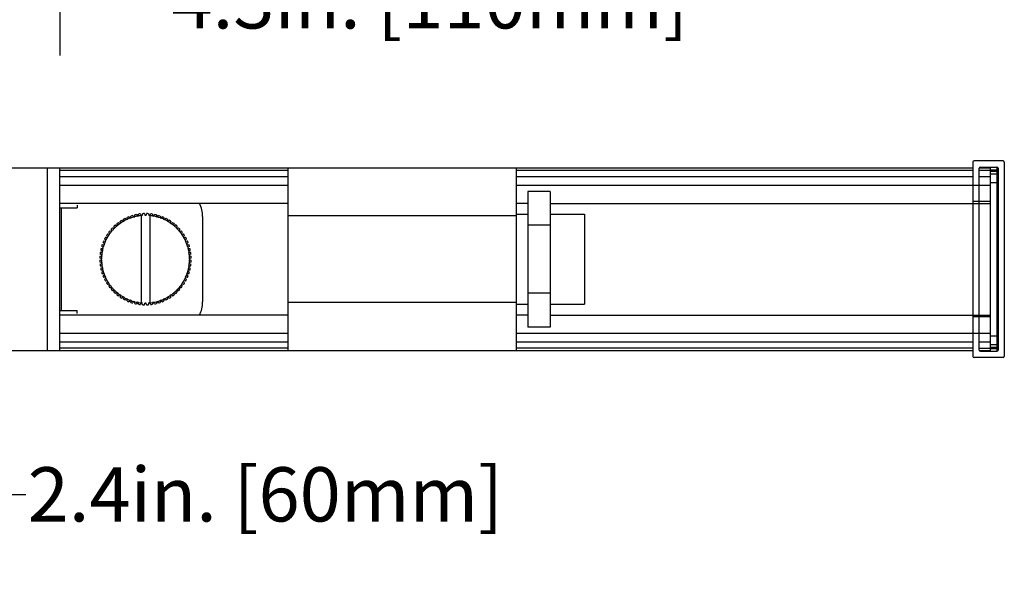
# Model space of a CAD drawing. Units: inches. Extents: x -0.1 to 93.9, y 0 to 59.3.
# Drawn here: x 35.5 to 42.3, y 22.4 to 26.3 of the extents above; entities that cross this region are included whole.
import ezdxf

# ---------------------------------------------------------------- set-up
doc = ezdxf.new("R2010")
doc.units = ezdxf.units.IN
doc.header["$MEASUREMENT"] = 0
doc.layers.add('1', color=7, linetype='Continuous')
doc.styles.get("Standard").update_dxf_attribs({"font": 'arial.ttf'})
doc.dimstyles.get("Standard").update_dxf_attribs({"dimtxt": 0.18, "dimasz": 0.18, "dimexe": 0.18, "dimexo": 0.0625, "dimgap": 0.09, "dimtad": 0, "dimtih": 1, "dimtoh": 1, "dimdec": 4, "dimzin": 0, "dimdsep": 46, "dimtxsty": 'Standard', "dimcen": 0.09, "dimadec": 0, "dimazin": 0, "dimtfac": 1, "dimtdec": 4, "dimtofl": 0, "dimtmove": 0, "dimatfit": 3, "dimfxl": 1, "dimtolj": 1, "dimtzin": 0, "dimarcsym": 0})

# ---------------------------------------------------------------- blocks, each defined once
blk = doc.blocks.new('*D80')
at = {"layer": '1', "color": 0, "lineweight": -2, "transparency": 16777216}
for p, q in [((31.4417, 26.8405), (31.4417, 26.0203)), ((35.7724, 26.8405), (35.7724, 26.0203)), ((31.0667, 26.3953), (30.6917, 26.3953)), ((36.1474, 26.3953), (36.5224, 26.3953))]:
    blk.add_line(p, q, dxfattribs=at)
at = {"layer": '1', "color": 0, "transparency": 16777216}
for points in [[(31.0667, 26.4578), (31.0667, 26.3328), (31.4417, 26.3953)], [(36.1474, 26.4578), (36.1474, 26.3328), (35.7724, 26.3953)]]:
    blk.add_solid(points, dxfattribs=at)
at = {"layer": 'Defpoints', "color": 0, "transparency": 16777216}
for p in [(31.4417, 27.2155), (35.7724, 27.2155), (35.7724, 26.3953)]:
    blk.add_point(p, dxfattribs=at)
at = {"layer": '1', "color": 0, "transparency": 16777216, "insert": (38.3246, 26.3953), "char_height": 0.375, "attachment_point": 5}
blk.add_mtext('\\A1;4.3in. [110mm]', dxfattribs=at)
blk = doc.blocks.new('*D90')
at = {"layer": '1', "color": 0, "lineweight": -2, "transparency": 16777216}
for p, q in [((32.4259, 24.2393), (32.4259, 22.6153)), ((34.7881, 24.2393), (34.7881, 22.6153)), ((32.0509, 22.9903), (31.6759, 22.9903)), ((35.1631, 22.9903), (35.5381, 22.9903))]:
    blk.add_line(p, q, dxfattribs=at)
at = {"layer": '1', "color": 0, "transparency": 16777216}
for points in [[(32.0509, 23.0528), (32.0509, 22.9278), (32.4259, 22.9903)], [(35.1631, 23.0528), (35.1631, 22.9278), (34.7881, 22.9903)]]:
    blk.add_solid(points, dxfattribs=at)
at = {"layer": 'Defpoints', "color": 0, "transparency": 16777216}
for p in [(32.4259, 24.6143), (34.7881, 24.6143), (34.7881, 22.9903)]:
    blk.add_point(p, dxfattribs=at)
at = {"layer": '1', "color": 0, "transparency": 16777216, "insert": (37.1903, 22.9903), "char_height": 0.375, "attachment_point": 5}
blk.add_mtext('\\A1;2.4in. [60mm]', dxfattribs=at)

msp = doc.modelspace()

# ---------------------------------------------------------------- linework, layer by layer
at = {"layer": '1', "color": 7, "linetype": 'Continuous'}
for p, q in [((42.0716, 25.2856), (42.0716, 23.9431)), ((42.2803, 25.2935), (42.0795, 25.2935)), ((42.2881, 25.2856), (42.2881, 23.9431)), ((2.9377, 25.2443), (42.0716, 25.2443)), ((35.6858, 23.9844), (35.6858, 25.2443)), ((35.7724, 23.9844), (35.7724, 25.2443)), ((35.7724, 25.2295), (37.3472, 25.2295)), ((37.3472, 23.9844), (37.3472, 25.2443)), ((38.922, 23.9844), (38.922, 25.2443)), ((38.922, 25.2295), (42.0716, 25.2295)), ((42.1149, 23.9864), (42.1149, 25.2423)), ((42.1149, 25.2295), (42.1897, 25.2295)), ((42.1152, 25.2443), (42.1897, 25.2443)), ((42.1228, 25.2502), (42.237, 25.2502)), ((42.1228, 25.2443), (42.1228, 25.2502)), ((42.1897, 25.2443), (42.1897, 23.9844)), ((42.1897, 25.2305), (42.2448, 25.2305)), ((42.1897, 25.2226), (42.2448, 25.2226)), ((42.237, 25.2502), (42.237, 23.9785)), ((42.2448, 25.2423), (42.2448, 23.9864)), ((35.7724, 25.1852), (37.3472, 25.1852)), ((38.922, 25.1852), (42.0716, 25.1852)), ((42.1149, 25.1852), (42.1897, 25.1852)), ((42.1897, 25.2029), (42.237, 25.2029)), ((42.1897, 25.1439), (42.2448, 25.1439)), ((35.7724, 25.1261), (37.3472, 25.1261)), ((38.922, 25.1261), (42.1897, 25.1261)), ((39.1543, 25.0826), (39.0007, 25.0826)), ((39.0007, 25.0826), (39.0007, 24.1461)), ((39.1543, 25.0826), (39.1543, 24.1461)), ((37.3472, 25.0002), (35.7724, 25.0002)), ((39.0007, 25.0002), (38.922, 25.0002)), ((39.1543, 25.0002), (42.1897, 25.0002)), ((42.1897, 25.012), (42.0716, 25.012)), ((35.7724, 24.9687), (35.8905, 24.9687)), ((35.7803, 24.9687), (35.7803, 24.26)), ((35.8905, 24.9884), (35.8905, 24.9687)), ((36.1765, 24.8682), (36.186, 24.8605)), ((36.186, 24.8605), (36.1921, 24.8648)), ((36.1921, 24.8648), (36.1882, 24.8764)), ((36.1993, 24.8835), (36.2081, 24.875)), ((36.2081, 24.875), (36.2146, 24.8787)), ((36.2146, 24.8787), (36.2117, 24.8906)), ((36.2234, 24.8967), (36.2314, 24.8875)), ((36.2314, 24.8875), (36.2382, 24.8906)), ((36.2382, 24.8907), (36.2363, 24.9027)), ((36.2485, 24.9078), (36.2557, 24.8979)), ((36.2558, 24.8979), (36.2628, 24.9005)), ((36.2628, 24.9005), (36.2619, 24.9127)), ((36.2745, 24.9166), (36.2809, 24.9062)), ((36.2809, 24.9062), (36.2881, 24.9081)), ((36.2881, 24.9081), (36.2883, 24.9203)), ((36.3012, 24.9232), (36.3066, 24.9122)), ((36.3066, 24.9122), (36.314, 24.9135)), ((36.314, 24.9135), (36.3153, 24.9257)), ((36.3284, 24.9274), (36.3328, 24.916)), ((36.3328, 24.916), (36.3334, 24.9161)), ((36.3334, 24.9161), (36.3402, 24.9167)), ((36.3334, 24.9161), (36.3334, 24.3126)), ((36.3426, 24.9286), (36.3402, 24.9167)), ((36.3558, 24.9292), (36.3592, 24.9175)), ((36.3592, 24.9175), (36.3667, 24.9175)), ((36.3701, 24.9292), (36.3667, 24.9175)), ((36.3833, 24.9286), (36.3856, 24.9167)), ((36.3925, 24.9161), (36.3856, 24.9167)), ((36.3925, 24.9161), (36.3931, 24.916)), ((36.3925, 24.9161), (36.3925, 24.3126)), ((36.3931, 24.916), (36.3975, 24.9274)), ((36.4106, 24.9257), (36.4119, 24.9135)), ((36.4119, 24.9135), (36.4192, 24.9122)), ((36.4192, 24.9122), (36.4246, 24.9232)), ((36.4375, 24.9203), (36.4378, 24.9081)), ((36.4378, 24.9081), (36.445, 24.9062)), ((36.445, 24.9062), (36.4513, 24.9166)), ((36.4639, 24.9127), (36.4631, 24.9005)), ((36.4631, 24.9005), (36.4701, 24.8979)), ((36.4701, 24.8979), (36.4773, 24.9078)), ((36.4895, 24.9027), (36.4877, 24.8907)), ((36.4877, 24.8907), (36.4944, 24.8875)), ((36.4944, 24.8875), (36.5025, 24.8967)), ((36.5142, 24.8906), (36.5113, 24.8787)), ((36.5113, 24.8787), (36.5177, 24.875)), ((36.5177, 24.875), (36.5266, 24.8835)), ((36.5377, 24.8764), (36.5338, 24.8648)), ((36.5338, 24.8648), (36.5399, 24.8605)), ((36.5399, 24.8605), (36.5494, 24.8682)), ((36.7566, 24.9096), (36.7566, 24.3191)), ((38.922, 24.9144), (37.3472, 24.9144)), ((38.922, 24.9254), (39.0007, 24.9254)), ((39.1543, 24.9254), (39.3905, 24.9254)), ((39.3905, 24.9254), (39.3905, 24.3033)), ((36.1167, 24.7913), (36.1091, 24.8008)), ((36.1171, 24.8113), (36.1283, 24.8063)), ((36.1331, 24.8121), (36.1263, 24.8222)), ((36.1283, 24.8063), (36.1331, 24.812)), ((36.1352, 24.8319), (36.1459, 24.8261)), ((36.1512, 24.8313), (36.1453, 24.842)), ((36.1459, 24.8261), (36.1512, 24.8313)), ((36.1551, 24.851), (36.1652, 24.8442)), ((36.1652, 24.8442), (36.1709, 24.8489)), ((36.1709, 24.849), (36.166, 24.8601)), ((36.5599, 24.8601), (36.5549, 24.849)), ((36.5549, 24.849), (36.5606, 24.8442)), ((36.5607, 24.8442), (36.5708, 24.851)), ((36.5805, 24.842), (36.5747, 24.8313)), ((36.5747, 24.8313), (36.5799, 24.8261)), ((36.5799, 24.8261), (36.5906, 24.8319)), ((36.5996, 24.8222), (36.5928, 24.8121)), ((36.5928, 24.812), (36.5975, 24.8063)), ((36.5976, 24.8063), (36.6087, 24.8113)), ((36.6168, 24.8008), (36.6091, 24.7913)), ((39.1543, 24.8485), (39.0007, 24.8485)), ((36.0793, 24.7215), (36.0695, 24.7287)), ((36.0745, 24.7409), (36.0866, 24.7391)), ((36.0898, 24.7458), (36.0806, 24.7539)), ((36.0866, 24.7391), (36.0898, 24.7458)), ((36.0867, 24.7656), (36.0985, 24.7627)), ((36.1023, 24.7691), (36.0938, 24.778)), ((36.0985, 24.7627), (36.1023, 24.7691)), ((36.1009, 24.7891), (36.1125, 24.7852)), ((36.1125, 24.7852), (36.1168, 24.7913)), ((36.6091, 24.7913), (36.6134, 24.7852)), ((36.6134, 24.7852), (36.625, 24.7891)), ((36.6321, 24.778), (36.6236, 24.7691)), ((36.6236, 24.7691), (36.6273, 24.7627)), ((36.6273, 24.7627), (36.6392, 24.7656)), ((36.6453, 24.7539), (36.6361, 24.7458)), ((36.6361, 24.7458), (36.6392, 24.7391)), ((36.6393, 24.7391), (36.6513, 24.7409)), ((36.6564, 24.7287), (36.6465, 24.7215)), ((36.0516, 24.662), (36.0637, 24.6633)), ((36.065, 24.6706), (36.0541, 24.676)), ((36.0569, 24.6889), (36.0692, 24.6892)), ((36.0711, 24.6964), (36.0606, 24.7027)), ((36.0638, 24.6633), (36.065, 24.6706)), ((36.0646, 24.7153), (36.0768, 24.7145)), ((36.0692, 24.6892), (36.0711, 24.6964)), ((36.0768, 24.7145), (36.0794, 24.7215)), ((36.6465, 24.7215), (36.6491, 24.7145)), ((36.6491, 24.7145), (36.6613, 24.7153)), ((36.6652, 24.7027), (36.6548, 24.6964)), ((36.6548, 24.6964), (36.6567, 24.6892)), ((36.6567, 24.6892), (36.6689, 24.6889)), ((36.6718, 24.676), (36.6608, 24.6706)), ((36.6608, 24.6706), (36.6621, 24.6633)), ((36.6621, 24.6633), (36.6743, 24.662)), ((36.0598, 24.6181), (36.0481, 24.6215)), ((36.0481, 24.6072), (36.0598, 24.6106)), ((36.0486, 24.6347), (36.0606, 24.637)), ((36.0606, 24.5916), (36.0486, 24.594)), ((36.0613, 24.6445), (36.0499, 24.6489)), ((36.0598, 24.6106), (36.0598, 24.6181)), ((36.0606, 24.637), (36.0613, 24.6445)), ((36.676, 24.6489), (36.6646, 24.6445)), ((36.6646, 24.6445), (36.6652, 24.637)), ((36.6653, 24.637), (36.6772, 24.6347)), ((36.6772, 24.594), (36.6653, 24.5916)), ((36.6778, 24.6215), (36.6661, 24.6181)), ((36.6661, 24.6181), (36.6661, 24.6106)), ((36.6661, 24.6106), (36.6778, 24.6072)), ((36.0499, 24.5798), (36.0613, 24.5842)), ((36.0637, 24.5654), (36.0516, 24.5667)), ((36.0541, 24.5526), (36.065, 24.558)), ((36.0692, 24.5395), (36.0569, 24.5397)), ((36.0613, 24.5842), (36.0606, 24.5916)), ((36.0606, 24.5259), (36.0711, 24.5323)), ((36.065, 24.558), (36.0638, 24.5654)), ((36.0711, 24.5323), (36.0692, 24.5395)), ((36.6567, 24.5395), (36.6548, 24.5323)), ((36.6548, 24.5323), (36.6652, 24.5259)), ((36.6689, 24.5397), (36.6567, 24.5395)), ((36.6621, 24.5654), (36.6608, 24.558)), ((36.6608, 24.558), (36.6718, 24.5526)), ((36.6743, 24.5667), (36.6621, 24.5654)), ((36.6653, 24.5916), (36.6646, 24.5842)), ((36.6646, 24.5842), (36.676, 24.5798)), ((36.0768, 24.5142), (36.0646, 24.5134)), ((36.0695, 24.4999), (36.0793, 24.5071)), ((36.0866, 24.4896), (36.0745, 24.4877)), ((36.0793, 24.5072), (36.0768, 24.5142)), ((36.0806, 24.4748), (36.0898, 24.4828)), ((36.0898, 24.4828), (36.0866, 24.4896)), ((36.0985, 24.466), (36.0867, 24.4631)), ((36.0938, 24.4507), (36.1023, 24.4595)), ((36.1023, 24.4595), (36.0985, 24.466)), ((36.6273, 24.466), (36.6236, 24.4595)), ((36.6236, 24.4595), (36.6321, 24.4507)), ((36.6392, 24.4631), (36.6273, 24.466)), ((36.6393, 24.4896), (36.6361, 24.4829)), ((36.6361, 24.4828), (36.6453, 24.4748)), ((36.6513, 24.4877), (36.6393, 24.4896)), ((36.6491, 24.5142), (36.6465, 24.5072)), ((36.6465, 24.5071), (36.6564, 24.4999)), ((36.6613, 24.5134), (36.6491, 24.5142)), ((36.1125, 24.4435), (36.1009, 24.4396)), ((36.1091, 24.4279), (36.1167, 24.4374)), ((36.1168, 24.4374), (36.1125, 24.4435)), ((36.1283, 24.4223), (36.1171, 24.4174)), ((36.1263, 24.4065), (36.1331, 24.4166)), ((36.1331, 24.4166), (36.1283, 24.4223)), ((36.1459, 24.4026), (36.1352, 24.3967)), ((36.1453, 24.3866), (36.1512, 24.3973)), ((36.1512, 24.3973), (36.146, 24.4026)), ((36.5799, 24.4026), (36.5747, 24.3974)), ((36.5747, 24.3973), (36.5805, 24.3866)), ((36.5906, 24.3967), (36.5799, 24.4026)), ((36.5976, 24.4223), (36.5928, 24.4166)), ((36.5928, 24.4166), (36.5996, 24.4065)), ((36.6087, 24.4174), (36.5976, 24.4223)), ((36.6134, 24.4435), (36.6091, 24.4374)), ((36.6091, 24.4374), (36.6168, 24.4279)), ((36.625, 24.4396), (36.6134, 24.4435)), ((36.1652, 24.3845), (36.1551, 24.3777)), ((36.1709, 24.3797), (36.1652, 24.3845)), ((36.166, 24.3685), (36.1709, 24.3797)), ((36.186, 24.3681), (36.1765, 24.3605)), ((36.1921, 24.3639), (36.186, 24.3682)), ((36.1882, 24.3523), (36.1921, 24.3639)), ((36.2081, 24.3537), (36.1993, 24.3452)), ((36.2146, 24.3499), (36.2081, 24.3537)), ((36.2117, 24.3381), (36.2146, 24.3499)), ((36.2314, 24.3412), (36.2234, 24.332)), ((36.2382, 24.338), (36.2315, 24.3412)), ((36.2363, 24.3259), (36.2382, 24.338)), ((36.2557, 24.3307), (36.2485, 24.3209)), ((36.2628, 24.3282), (36.2558, 24.3308)), ((36.2619, 24.316), (36.2628, 24.3282)), ((36.2809, 24.3225), (36.2745, 24.312)), ((36.2881, 24.3206), (36.2809, 24.3225)), ((36.445, 24.3225), (36.4378, 24.3206)), ((36.4513, 24.312), (36.445, 24.3225)), ((36.4701, 24.3307), (36.4631, 24.3282)), ((36.4631, 24.3282), (36.4639, 24.316)), ((36.4773, 24.3209), (36.4701, 24.3307)), ((36.4944, 24.3412), (36.4877, 24.338)), ((36.4877, 24.338), (36.4895, 24.3259)), ((36.5025, 24.332), (36.4944, 24.3412)), ((36.5177, 24.3537), (36.5113, 24.35)), ((36.5113, 24.3499), (36.5142, 24.3381)), ((36.5266, 24.3452), (36.5177, 24.3537)), ((36.5399, 24.3682), (36.5338, 24.3639)), ((36.5338, 24.3639), (36.5377, 24.3523)), ((36.5494, 24.3605), (36.5399, 24.3681)), ((36.5606, 24.3845), (36.5549, 24.3797)), ((36.5549, 24.3797), (36.5599, 24.3685)), ((36.5708, 24.3777), (36.5607, 24.3845)), ((39.1543, 24.3802), (39.0007, 24.3802)), ((35.7724, 24.26), (35.8905, 24.26)), ((35.8905, 24.2403), (35.8905, 24.26)), ((36.2883, 24.3083), (36.2881, 24.3206)), ((36.3066, 24.3164), (36.3012, 24.3055)), ((36.314, 24.3152), (36.3066, 24.3165)), ((36.3153, 24.303), (36.314, 24.3151)), ((36.3328, 24.3127), (36.3284, 24.3013)), ((36.3402, 24.312), (36.3331, 24.3126)), ((36.3426, 24.3), (36.3402, 24.312)), ((36.3558, 24.2995), (36.3592, 24.3112)), ((36.3667, 24.3112), (36.3592, 24.3112)), ((36.3701, 24.2995), (36.3667, 24.3112)), ((36.3833, 24.3), (36.3856, 24.312)), ((36.3925, 24.3126), (36.3856, 24.312)), ((36.3931, 24.3127), (36.3925, 24.3126)), ((36.3975, 24.3013), (36.3931, 24.3127)), ((36.4119, 24.3151), (36.4106, 24.303)), ((36.4192, 24.3164), (36.4119, 24.3152)), ((36.4246, 24.3055), (36.4192, 24.3164)), ((36.4378, 24.3206), (36.4375, 24.3083)), ((38.922, 24.3143), (37.3472, 24.3143)), ((38.922, 24.3033), (39.0007, 24.3033)), ((39.1543, 24.3033), (39.3905, 24.3033)), ((37.3472, 24.2285), (35.7724, 24.2285)), ((39.0007, 24.2285), (38.922, 24.2285)), ((39.1543, 24.2285), (42.1897, 24.2285)), ((42.1897, 24.2167), (42.0716, 24.2167)), ((39.1543, 24.1461), (39.0007, 24.1461)), ((35.7724, 24.1025), (37.3472, 24.1025)), ((38.922, 24.1025), (42.1897, 24.1025)), ((42.1897, 24.0848), (42.2448, 24.0848)), ((2.9377, 23.9844), (42.0716, 23.9844)), ((35.7724, 24.0435), (37.3472, 24.0435)), ((37.3472, 23.9992), (35.7724, 23.9992)), ((38.922, 24.0435), (42.0716, 24.0435)), ((42.0716, 23.9992), (38.922, 23.9992)), ((42.1149, 24.0435), (42.1897, 24.0435)), ((42.1149, 23.9992), (42.1897, 23.9992)), ((42.1152, 23.9844), (42.1897, 23.9844)), ((42.1228, 23.9785), (42.1228, 23.9844)), ((42.1897, 24.0258), (42.237, 24.0258)), ((42.1897, 24.0061), (42.2448, 24.0061)), ((42.1897, 23.9982), (42.2448, 23.9982)), ((42.2803, 23.9352), (42.0795, 23.9352)), ((42.1228, 23.9785), (42.237, 23.9785))]:
    msp.add_line(p, q, dxfattribs=at)
for centre, radius, start, end in [((42.0795, 25.2856), 0.00787, 90, 180), ((42.2803, 25.2856), 0.00787, 0, 90), ((42.1228, 25.2423), 0.00787, 90, 180), ((42.237, 25.2423), 0.00787, 0, 90), ((42.237, 25.195), 0.00787, 0, 90), ((36.5598, 24.9096), 0.1969, 0, 27.40177), ((36.3629, 24.6143), 0.315, 126.29895, 128.70105), ((36.3629, 24.6143), 0.315, 121.29895, 123.70105), ((36.3629, 24.6143), 0.3031, 120.70433, 124.29659), ((36.3629, 24.6143), 0.315, 116.29895, 118.70105), ((36.3629, 24.6143), 0.3031, 115.70433, 119.29659), ((36.3629, 24.6143), 0.315, 111.29895, 113.70105), ((36.3629, 24.6143), 0.3031, 110.70433, 114.29659), ((36.3629, 24.6143), 0.315, 106.29895, 108.70105), ((36.3629, 24.6143), 0.3031, 105.70433, 109.29659), ((36.3629, 24.6143), 0.3031, 100.70433, 104.29659), ((36.3629, 24.6143), 0.315, 101.29895, 103.70105), ((36.3629, 24.6143), 0.3031, 95.70341, 99.29659), ((36.3629, 24.6143), 0.315, 96.29895, 98.70105), ((36.3629, 24.6143), 0.315, 91.29895, 93.70105), ((36.3629, 24.6143), 0.315, 86.29895, 88.70105), ((36.3629, 24.6143), 0.3031, 80.70433, 84.29537), ((36.3629, 24.6143), 0.315, 81.29895, 83.70105), ((36.3629, 24.6143), 0.3031, 75.70433, 79.29659), ((36.3629, 24.6143), 0.315, 76.29895, 78.70105), ((36.3629, 24.6143), 0.3031, 70.70433, 74.29659), ((36.3629, 24.6143), 0.315, 71.29895, 73.70105), ((36.3629, 24.6143), 0.3031, 65.70433, 69.29659), ((36.3629, 24.6143), 0.315, 66.29895, 68.70105), ((36.3629, 24.6143), 0.3031, 60.70433, 64.29659), ((36.3629, 24.6143), 0.315, 61.29895, 63.70105), ((36.3629, 24.6143), 0.3031, 55.70433, 59.29659), ((36.3629, 24.6143), 0.315, 56.29895, 58.70105), ((36.3629, 24.6143), 0.315, 51.29895, 53.70105), ((36.3629, 24.6143), 0.315, 141.29895, 143.70105), ((36.3629, 24.6143), 0.3031, 140.70433, 144.29659), ((36.3629, 24.6143), 0.315, 136.29895, 138.70105), ((36.3629, 24.6143), 0.3031, 135.70433, 139.29659), ((36.3629, 24.6143), 0.315, 131.29895, 133.70105), ((36.3629, 24.6143), 0.3031, 130.70433, 134.29659), ((36.3629, 24.6143), 0.3031, 125.70433, 129.29659), ((36.3629, 24.6143), 0.3031, 50.70433, 54.29659), ((36.3629, 24.6143), 0.3031, 45.70433, 49.29659), ((36.3629, 24.6143), 0.315, 46.29895, 48.70105), ((36.3629, 24.6143), 0.3031, 40.70433, 44.29659), ((36.3629, 24.6143), 0.315, 41.29895, 43.70105), ((36.3629, 24.6143), 0.3031, 35.70433, 39.29659), ((36.3629, 24.6143), 0.315, 36.29895, 38.70105), ((36.3629, 24.6143), 0.315, 156.29895, 158.70105), ((36.3629, 24.6143), 0.3031, 155.70433, 159.29659), ((36.3629, 24.6143), 0.315, 151.29895, 153.70105), ((36.3629, 24.6143), 0.3031, 150.70433, 154.29659), ((36.3629, 24.6143), 0.315, 146.29895, 148.70105), ((36.3629, 24.6143), 0.3031, 145.70433, 149.29659), ((36.3629, 24.6143), 0.3031, 30.70433, 34.29659), ((36.3629, 24.6143), 0.315, 31.29895, 33.70105), ((36.3629, 24.6143), 0.3031, 25.70433, 29.29659), ((36.3629, 24.6143), 0.315, 26.29895, 28.70105), ((36.3629, 24.6143), 0.3031, 20.70433, 24.29659), ((36.3629, 24.6143), 0.315, 21.29895, 23.70105), ((36.3629, 24.6143), 0.315, 171.29895, 173.70105), ((36.3629, 24.6143), 0.315, 166.29895, 168.70105), ((36.3629, 24.6143), 0.315, 161.29895, 163.70105), ((36.3629, 24.6143), 0.3031, 170.70433, 174.29659), ((36.3629, 24.6143), 0.3031, 165.70433, 169.29659), ((36.3629, 24.6143), 0.3031, 160.70433, 164.29659), ((36.3629, 24.6143), 0.3031, 15.70433, 19.29659), ((36.3629, 24.6143), 0.3031, 10.70433, 14.29659), ((36.3629, 24.6143), 0.315, 16.29895, 18.70105), ((36.3629, 24.6143), 0.3031, 5.70433, 9.29659), ((36.3629, 24.6143), 0.315, 11.29895, 13.70105), ((36.3629, 24.6143), 0.315, 6.29895, 8.70105), ((36.3629, 24.6143), 0.315, 176.29895, 178.70105), ((36.3629, 24.6143), 0.315, 181.29895, 183.70105), ((36.3629, 24.6143), 0.3031, 175.70433, 179.29659), ((36.3629, 24.6143), 0.3031, 180.70433, 184.29659), ((36.3629, 24.6143), 0.3031, 0.70433, 4.29659), ((36.3629, 24.6143), 0.3031, 355.70433, 359.29659), ((36.3629, 24.6143), 0.315, 1.29895, 3.70105), ((36.3629, 24.6143), 0.315, 356.29895, 358.70105), ((36.3629, 24.6143), 0.315, 186.29895, 188.70105), ((36.3629, 24.6143), 0.315, 191.29895, 193.70105), ((36.3629, 24.6143), 0.315, 196.29895, 198.70105), ((36.3629, 24.6143), 0.3031, 185.70433, 189.29659), ((36.3629, 24.6143), 0.3031, 190.70433, 194.29659), ((36.3629, 24.6143), 0.3031, 195.70433, 199.29659), ((36.3629, 24.6143), 0.3031, 340.70433, 344.29659), ((36.3629, 24.6143), 0.3031, 345.70433, 349.29659), ((36.3629, 24.6143), 0.315, 341.29895, 343.70105), ((36.3629, 24.6143), 0.3031, 350.70433, 354.29659), ((36.3629, 24.6143), 0.315, 346.29895, 348.70105), ((36.3629, 24.6143), 0.315, 351.29895, 353.70105), ((36.3629, 24.6143), 0.315, 201.29895, 203.70105), ((36.3629, 24.6143), 0.3031, 200.70433, 204.29659), ((36.3629, 24.6143), 0.315, 206.29895, 208.70105), ((36.3629, 24.6143), 0.3031, 205.70433, 209.29659), ((36.3629, 24.6143), 0.3031, 210.70433, 214.29659), ((36.3629, 24.6143), 0.3031, 325.70433, 329.29659), ((36.3629, 24.6143), 0.3031, 330.70433, 334.29659), ((36.3629, 24.6143), 0.3031, 335.70433, 339.29659), ((36.3629, 24.6143), 0.315, 331.29895, 333.70105), ((36.3629, 24.6143), 0.315, 336.29895, 338.70105), ((36.3629, 24.6143), 0.315, 211.29895, 213.70105), ((36.3629, 24.6143), 0.315, 216.29895, 218.70105), ((36.3629, 24.6143), 0.3031, 215.70433, 219.29659), ((36.3629, 24.6143), 0.315, 221.29895, 223.70105), ((36.3629, 24.6143), 0.3031, 220.70433, 224.29659), ((36.3629, 24.6143), 0.3031, 225.70433, 229.29659), ((36.3629, 24.6143), 0.3031, 310.70433, 314.29659), ((36.3629, 24.6143), 0.3031, 315.70433, 319.29659), ((36.3629, 24.6143), 0.315, 316.29895, 318.70105), ((36.3629, 24.6143), 0.3031, 320.70433, 324.29659), ((36.3629, 24.6143), 0.315, 321.29895, 323.70105), ((36.3629, 24.6143), 0.315, 326.29895, 328.70105), ((36.3629, 24.6143), 0.315, 226.29895, 228.70105), ((36.3629, 24.6143), 0.315, 231.29895, 233.70105), ((36.3629, 24.6143), 0.3031, 230.70433, 234.29659), ((36.3629, 24.6143), 0.315, 236.29895, 238.70105), ((36.3629, 24.6143), 0.3031, 235.70433, 239.29659), ((36.3629, 24.6143), 0.315, 241.29895, 243.70105), ((36.3629, 24.6143), 0.3031, 240.70433, 244.29659), ((36.3629, 24.6143), 0.315, 246.29895, 248.70105), ((36.3629, 24.6143), 0.3031, 245.70433, 249.29659), ((36.3629, 24.6143), 0.3031, 250.70433, 254.29659), ((36.3629, 24.6143), 0.3031, 285.70433, 289.29659), ((36.3629, 24.6143), 0.3031, 290.70433, 294.29659), ((36.3629, 24.6143), 0.315, 291.29895, 293.70105), ((36.3629, 24.6143), 0.3031, 295.70433, 299.29659), ((36.3629, 24.6143), 0.315, 296.29895, 298.70105), ((36.3629, 24.6143), 0.3031, 300.70433, 304.29659), ((36.3629, 24.6143), 0.315, 301.29895, 303.70105), ((36.3629, 24.6143), 0.3031, 305.70433, 309.29659), ((36.3629, 24.6143), 0.315, 306.29895, 308.70105), ((36.3629, 24.6143), 0.315, 311.29895, 313.70105), ((36.3629, 24.6143), 0.315, 251.29895, 253.70105), ((36.3629, 24.6143), 0.3031, 255.70433, 259.29659), ((36.3629, 24.6143), 0.315, 256.29895, 258.70105), ((36.3629, 24.6143), 0.3031, 260.70433, 264.34322), ((36.3629, 24.6143), 0.315, 261.29895, 263.70105), ((36.3629, 24.6143), 0.315, 266.29895, 268.70105), ((36.3629, 24.6143), 0.315, 271.29895, 273.70105), ((36.3629, 24.6143), 0.3031, 275.70341, 279.29659), ((36.3629, 24.6143), 0.315, 276.29895, 278.70105), ((36.3629, 24.6143), 0.3031, 280.70433, 284.29659), ((36.3629, 24.6143), 0.315, 281.29895, 283.70105), ((36.3629, 24.6143), 0.315, 286.29895, 288.70105), ((36.5598, 24.3191), 0.1969, 332.59823, 0), ((42.1228, 23.9864), 0.00787, 180, 270), ((42.237, 24.0336), 0.00787, 270, 0), ((42.237, 23.9864), 0.00787, 270, 0), ((42.0795, 23.9431), 0.00787, 180, 270), ((42.2803, 23.9431), 0.00787, 270, 0)]:
    msp.add_arc(centre, radius, start, end, dxfattribs=at)

# ---------------------------------------------------------------- dimensions: what is measured, and where the dimension line sits
at = {"layer": '1'}
for base, p1, p2, picture, middle in [((35.7724, 26.3953), (31.4417, 27.2155), (35.7724, 27.2155), '*D80', (38.3246, 26.3953)), ((34.7881, 22.9903), (32.4259, 24.6143), (34.7881, 24.6143), '*D90', (37.1903, 22.9903))]:
    dim = msp.add_linear_dim(base=base, p1=p1, p2=p2, dimstyle='Standard', override={"dimtxt": 0.375, "dimasz": 0.375, "dimexe": 0.375, "dimexo": 0.375, "dimtih": 0, "dimtoh": 0, "dimdec": 1, "dimpost": 'in.', "dimcen": 12.712598, "dimtdec": 1, "dimatfit": 0}, dxfattribs=at)
    dim.commit()
    dim.dimension.update_dxf_attribs({"geometry": picture, "text_midpoint": middle})

doc.saveas('drawing.dxf')
